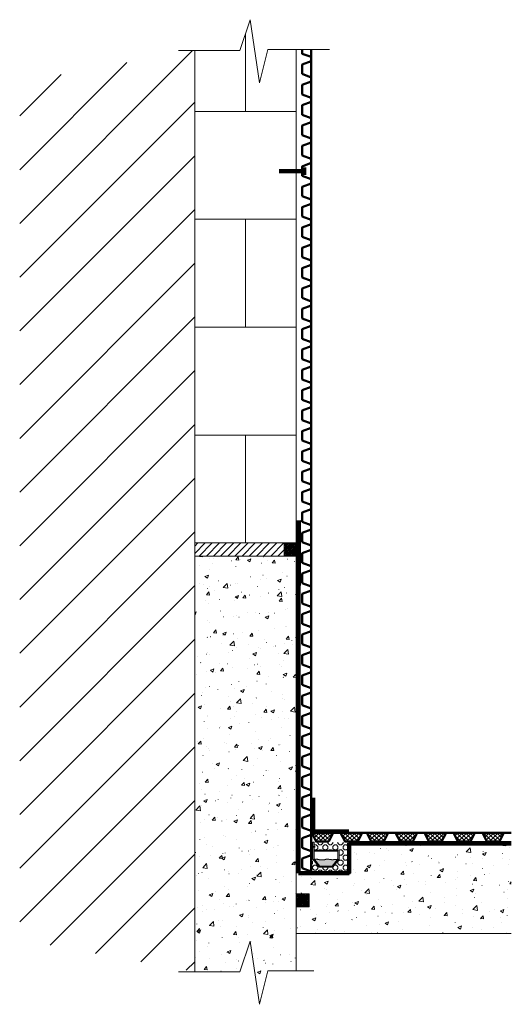
# Model space of a CAD drawing. Units: inches. Extents: x -868 to 102, y -395 to 1549.
import ezdxf

# ---------------------------------------------------------------- set-up
doc = ezdxf.new("R2010")
doc.units = ezdxf.units.IN
doc.layers.add('Detail', color=7, linetype='Continuous', lineweight=0)
doc.layers.add('Detail-OFF', color=7, linetype='Continuous', lineweight=0)
pattern_1 = [(-42.5, (-32.3, 0), (58.3186, 10.0105), [0.1578, -32.3422, 0.1578, -51.6422, 0.1578, -73.3422]), (-32.5, (-22.3, 0), (53.3822, -2.2555), [0.2065, -24.7935, 0.2065, -77.7935, 0.2065, -103.2935]), (7.5, (0, 0), (26.307, 39.4412), [0.1271, -38.0729, 0.1271, -63.5729, 0.1271, -25.1228]), (37.5, (0, 0), (1.216, 33.2894), [0.1984, -65.0015, 0.1984, -66.8015, 0.1984, -66.0515]), (71.451, (14.974, 11.645), (84.022, 32.253), [6.374, -70.114]), (326, (10, 15), (24.3315, 72.515), [6, -66]), (21, (10, 15), (59.6907, -40.262), [7.5, -82.5]), (351.184, (0, 20), (93.466, 97.412), [9, -99]), (96.636, (8.89, 18.62), (93.466, 97.412), [9.561, -105.171]), (46.184, (0, 20), (106.724, -16.552), [11.25, -123.75]), (100.451, (5.98, -0.52), (57.851, 68.944), [6.374, -70.114]), (355, (0, 0), (-13.875, 75.219), [6, -66]), (50, (0, 0), (71.726, -6.275), [7.5, -82.5])]
pattern_2 = [(45, (0, 0), (-1.767767, 1.767767), []), (135, (0, 0), (-1.767767, -1.767767), [])]

# ---------------------------------------------------------------- blocks, each defined once
blk = doc.blocks.new('Platon-P20', base_point=(-423.92, -19.37))
at = {"layer": 'Detail', "linetype": 'Continuous'}
h = blk.add_hatch(dxfattribs=at)
h.set_pattern_fill('_U', color=147, scale=2.5, angle=45, style=0, double=1, pattern_type=0)
h.set_pattern_definition(pattern_2)
h.paths.add_polyline_path([(-427.42, -14.37), (-420.42, -17.87), (-420.42, -0.87), (-427.42, -4.37)])
at = {"layer": 'Detail', "color": 147, "lineweight": 50, "true_color": 0x236b8e}
blk.add_line((-420.42, -23.71), (-420.42, -17.87), dxfattribs=at)
at = {"layer": 'Detail', "color": 147, "lineweight": 50, "true_color": 0x236b8e, "flags": 128}
blk.add_lwpolyline([(-427.42, -14.37), (-420.42, -17.87), (-420.42, -0.87), (-427.42, -4.37)], close=True, dxfattribs=at)
blk = doc.blocks.new('Platon-Multi', base_point=(-109.6, 88.6))
at = {"layer": 'Detail', "lineweight": 50, "ltscale": 2.66058}
blk.add_line((-99.6, 94.6), (-99.6, 102.9), dxfattribs=at)
at = {"layer": 'Detail', "lineweight": 50, "flags": 128}
blk.add_lwpolyline([(-117, 69.3), (-99.6, 62.7), (-99.6, 94.6), (-117, 88)], close=True, dxfattribs=at)

msp = doc.modelspace()

# ---------------------------------------------------------------- hatches: boundary and pattern name
at = {"layer": 'Detail', "linetype": 'Continuous'}
h = msp.add_hatch(dxfattribs=at)
h.set_pattern_fill('_U', color=256, scale=75, angle=45, style=0, pattern_type=0)
h.set_pattern_definition([(45, (0, 0), (-53.033, 53.033), [])])
h.paths.add_polyline_path([(-522.7, -330.6), (-868.5, -266.9), (-868.5, 1426.1), (-522.7, 1488.5)])
h = msp.add_hatch(dxfattribs=at)
h.set_pattern_fill('ANSI32', color=164, scale=5, angle=90, style=0)
h.set_pattern_definition([(135, (0, 0), (-1.325825, -1.3258253), []), (135, (-4e-08, 0.8839), (-1.325825, -1.3258253), [])])
h.paths.add_polyline_path([(-322.7, 516), (-319.9, 516), (-319.9, 489.9), (-322.7, 489.9), (-322.2, 431.8), (-314, 431.8), (-314, 560.1), (-322.7, 559.4)])
h = msp.add_hatch(dxfattribs=at)
h.set_pattern_fill('_U', color=256, scale=10, angle=45, style=0, pattern_type=0)
h.set_pattern_definition([(45, (0, 0), (-7.07107, 7.07107), [])])
h.paths.add_polyline_path([(-522.7, 490.1), (-346, 489.9), (-346, 516), (-522.7, 516)])
h = msp.add_hatch(dxfattribs=at)
h.set_pattern_fill('_U', color=147, scale=2.5, angle=45, style=0, double=1, pattern_type=0)
h.set_pattern_definition(pattern_2)
h.paths.add_polyline_path([(-346, 489.9), (-319.9, 489.9), (-319.9, 516), (-346, 516)])
h = msp.add_hatch(dxfattribs=at)
h.set_pattern_fill('CONC', scale=10, style=0)
h.set_pattern_definition(pattern_1)
h.paths.add_polyline_path([(-322.7, 490.1), (-522.7, 490.1), (-522.7, -330.6), (-433.7, -330.6), (-413.5, -270.1), (-395.2, -394.7), (-378.7, -328.8), (-322.7, -328.8)])
h = msp.add_hatch(dxfattribs=at)
h.set_pattern_fill('OCTAGONS', scale=20, style=0)
h.set_pattern_definition([(0, (3.125, 0), (0, 10), [3.7538, -6.2462]), (90, (0, 3.125), (-10, -4e-07), [3.7538, -6.2462]), (135, (3.125, 0), (-9.9989, -9.9989), [4.41406, -9.72656]), (135, (10, 6.875), (-9.9989, -9.9989), [4.41406, -9.72656]), (45, (0, 6.875), (-9.9989, 9.9989), [4.41406, -9.72656]), (45, (6.875, 0), (-9.9989, 9.9989), [4.41406, -9.72656])])
h.paths.add_polyline_path([(-219.5, -74.9), (-220, -134.3), (-291.2, -133.6), (-291.5, -75.2), (-289.4, -74.7), (-289.4, -108.4), (-277.1, -124.1), (-250.2, -124.1), (-237.9, -108.4), (-237.9, -90.5), (-287.1, -90.5), (-287.1, -74.7)])
h = msp.add_hatch(dxfattribs=at)
h.set_pattern_fill('CONC', scale=10, style=0)
h.set_pattern_definition(pattern_1)
h.paths.add_polyline_path([(102.4, -255.1), (102.4, -80.4), (-216, -80.4), (-216, -137.4), (-322.7, -137.1), (-322.7, -176.5), (-296.6, -176.5), (-296.6, -202.6), (-322.7, -202.6), (-322.7, -255.1)])
msp.add_hatch(color=253, dxfattribs=at).paths.add_polyline_path([(-285.7, -109.4), (-276, -121.9), (-251.3, -121.9), (-241.3, -109.2), (-241.6, -109), (-242.8, -109), (-243.2, -108.6), (-246.4, -108.6), (-246.6, -108.8), (-247.7, -108.8), (-248.3, -109), (-248.7, -109), (-248.9, -109.2), (-252.5, -109.2), (-252.7, -109), (-254.3, -109), (-254.3, -108.8), (-254.9, -108.8), (-255.1, -108.6), (-256.9, -108.6), (-257.8, -108.2), (-258, -108.2), (-258, -108), (-262.8, -108), (-262.8, -108.2), (-263.2, -108.2), (-263.4, -108.4), (-263.6, -108.4), (-263.8, -108.6), (-264.6, -108.6), (-265, -108.8), (-265.2, -108.8), (-265.4, -109), (-265.8, -109), (-265.8, -109.2), (-267.1, -109.2), (-267.3, -109.4), (-269.1, -109.4), (-269.3, -109.6), (-274.5, -109.6), (-274.5, -109.4), (-276, -109.4), (-276.2, -109.2), (-276.8, -109.2), (-276.8, -109), (-278.2, -109), (-278.2, -108.8), (-278.4, -108.6), (-280, -108.6), (-280.2, -108.4), (-280.4, -108.4), (-280.6, -108.2), (-281, -108.2), (-281, -108), (-283.4, -108), (-283.4, -108.2), (-283.6, -108.2), (-283.6, -108.4), (-284, -108.4), (-284, -108.6), (-284.6, -108.6), (-284.6, -108.8), (-284.8, -108.8), (-285, -109), (-285.2, -109), (-285.5, -109.2), (-285.8, -109.3)])
h = msp.add_hatch(dxfattribs=at)
h.set_pattern_fill('_U', color=147, scale=2.5, angle=45, style=0, double=1, pattern_type=0)
h.set_pattern_definition(pattern_2)
h.paths.add_polyline_path([(-322.7, -202.6), (-296.6, -202.6), (-296.6, -176.5), (-322.7, -176.5)])

# ---------------------------------------------------------------- linework, layer by layer
at = {"layer": 'Detail', "color": 7, "linetype": 'Continuous', "lineweight": 20}
for p, q in [((-522.7, 1368), (-522.7, 1488.5)), ((-522.7, -330.6), (-522.7, 721.7))]:
    msp.add_line(p, q, dxfattribs=at)
at = {"layer": 'Detail', "lineweight": 120}
for p, q in [((-355.8, 1249.9), (-306.4, 1249.9)), ((-306.4, 1257.2), (-306.4, 1242.6))]:
    msp.add_line(p, q, dxfattribs=at)
at = {"layer": 'Detail', "lineweight": 20}
for p, q in [((-322.7, 721.7), (-322.7, 516)), ((-346, 516), (-319.9, 516)), ((-319.9, 516), (-319.9, 489.9)), ((-346, 489.9), (-319.9, 489.9)), ((-322.7, 489.9), (-322.7, -328.8)), ((-289.4, -74.7), (-289.4, -108.4)), ((-287.1, -74.7), (-289.4, -74.7)), ((-287.1, -74.7), (-287.1, -107.6)), ((-287.1, -90.5), (-237.9, -90.5)), ((-287.1, -92.7), (-240.1, -92.7)), ((-240.1, -92.7), (-240.1, -107.6)), ((-237.9, -90.5), (-237.9, -108.4)), ((-216, -80.4), (102.4, -80.4)), ((-216, -80.4), (-216, -137.4)), ((-289.4, -108.4), (-277.1, -124.1)), ((-287.1, -107.6), (-285.7, -109.4)), ((-237.9, -108.4), (-250.2, -124.1)), ((-240.1, -107.6), (-241.3, -109.2)), ((-277.1, -124.1), (-250.2, -124.1)), ((-317.2, -137.4), (-216, -137.4)), ((-322.7, -176.5), (-296.6, -176.5)), ((-296.6, -176.5), (-296.6, -202.6)), ((-322.7, -202.6), (-296.6, -202.6)), ((-322.7, -255.1), (102.4, -255.1))]:
    msp.add_line(p, q, dxfattribs=at)
at = {"layer": 'Detail', "lineweight": 100}
for p, q in [((-317.6, -135.7), (-317.6, 431.2)), ((-218.1, -76.4), (102.4, -76.4)), ((-218.1, -135.7), (-218.1, -76.4)), ((-317.6, -135.7), (-218.1, -135.7))]:
    msp.add_line(p, q, dxfattribs=at)
at = {"layer": 'Detail', "lineweight": 50}
msp.add_line((-287.1, -82.3), (-287.1, -85.2), dxfattribs=at)
at = {"layer": 'Detail', "lineweight": 20, "flags": 128}
for points in [[(-555.1, 1488.5), (-433.7, 1488.5), (-413.5, 1549), (-395.2, 1424.4), (-378.7, 1490.4), (-256.4, 1490.4)], [(-285.7, -109.4), (-276, -121.9), (-251.3, -121.9), (-241.3, -109.2), (-241.6, -109), (-242.8, -109), (-243.2, -108.6), (-246.4, -108.6), (-246.6, -108.8), (-247.7, -108.8), (-248.3, -109), (-248.7, -109), (-248.9, -109.2), (-252.5, -109.2), (-252.7, -109), (-254.3, -109), (-254.3, -108.8), (-254.9, -108.8), (-255.1, -108.6), (-256.9, -108.6), (-257.8, -108.2), (-258, -108.2), (-258, -108), (-262.8, -108), (-262.8, -108.2), (-263.2, -108.2), (-263.4, -108.4), (-263.6, -108.4), (-263.8, -108.6), (-264.6, -108.6), (-265, -108.8), (-265.2, -108.8), (-265.4, -109), (-265.8, -109), (-265.8, -109.2), (-267.1, -109.2), (-267.3, -109.4), (-269.1, -109.4), (-269.3, -109.6), (-274.5, -109.6), (-274.5, -109.4), (-276, -109.4), (-276.2, -109.2), (-276.8, -109.2), (-276.8, -109), (-278.2, -109), (-278.2, -108.8), (-278.4, -108.6), (-280, -108.6), (-280.2, -108.4), (-280.4, -108.4), (-280.6, -108.2), (-281, -108.2), (-281, -108), (-283.4, -108), (-283.4, -108.2), (-283.6, -108.2), (-283.6, -108.4), (-284, -108.4), (-284, -108.6), (-284.6, -108.6), (-284.6, -108.8), (-284.8, -108.8), (-285, -109), (-285.2, -109), (-285.5, -109.2), (-285.8, -109.3)], [(-555.1, -330.6), (-433.7, -330.6), (-413.5, -270.1), (-395.2, -394.7), (-378.7, -328.8), (-287.5, -328.8)]]:
    msp.add_lwpolyline(points, dxfattribs=at)
at = {"layer": 'Detail', "lineweight": 50, "flags": 128}
msp.add_lwpolyline([(-310.5, 1490.4), (-310.5, 1481.9), (-293.1, 1475.4), (-293.1, 1490.4)], dxfattribs=at)
at = {"layer": 'Detail', "color": 164, "linetype": 'Continuous', "lineweight": 0, "true_color": 0x23238e, "flags": 128}
msp.add_lwpolyline([(-322.7, 516), (-319.9, 516), (-319.9, 489.9), (-322.7, 489.9), (-322.2, 431.8), (-314, 431.8), (-314, 560.1), (-322.7, 559.4)], close=True, dxfattribs=at)
at = {"layer": 'Detail', "lineweight": 20, "flags": 128}
msp.add_lwpolyline([(-522.7, 490.1), (-346, 489.9), (-346, 516), (-522.7, 516)], close=True, dxfattribs=at)
at = {"layer": 'Detail', "lineweight": 100, "flags": 128}
msp.add_lwpolyline([(-288.6, 12.8), (-288.6, -53.5), (-218.2, -53.5)], dxfattribs=at)
at = {"layer": 'Detail-OFF', "color": 7, "linetype": 'Continuous', "lineweight": 20}
for p, q in [((-422.7, 1368), (-422.7, 1521.5)), ((-322.7, 1490.4), (-322.7, 1368)), ((-322.7, 1368), (-422.7, 1368)), ((-322.7, 490.1), (-522.7, 490.1))]:
    msp.add_line(p, q, dxfattribs=at)
at = {"layer": 'Detail-OFF', "color": 7, "linetype": 'Continuous', "lineweight": 20, "flags": 128}
for points in [[(-522.7, 1368), (-322.7, 1368), (-322.7, 1155), (-522.7, 1155)], [(-522.7, 1155), (-422.7, 1155), (-422.7, 942), (-522.7, 942)], [(-422.7, 1155), (-322.7, 1155), (-322.7, 942), (-422.7, 942)], [(-522.7, 942), (-322.7, 942), (-322.7, 729), (-522.7, 729)], [(-522.7, 729), (-422.7, 729), (-422.7, 516), (-522.7, 516)], [(-422.7, 729), (-322.7, 729), (-322.7, 516), (-422.7, 516)]]:
    msp.add_lwpolyline(points, close=True, dxfattribs=at)

# ---------------------------------------------------------------- block references
at = {"layer": 'Detail'}
for p in [(-303.1, 1461.1), (-303.1, 1420.9), (-303.1, 1380.7), (-303.1, 1340.5), (-303.1, 1300.3), (-303.1, 1260.1), (-303.1, 1219.9), (-303.1, 1179.7), (-303.1, 1139.5), (-303.1, 1099.3), (-303.1, 1059.1), (-303.1, 1018.9), (-303.1, 978.7), (-303.1, 938.5), (-303.1, 898.3), (-303.1, 858.1), (-303.1, 818), (-303.1, 777.8), (-303.1, 737.6), (-303.1, 697.4), (-303.1, 657.2), (-303.1, 617), (-303.1, 576.8), (-303.1, 536.6), (-303.1, 496.4), (-303.1, 456.2), (-303.1, 416), (-303.1, 375.8), (-303.1, 335.6), (-303.1, 295.4), (-303.1, 255.2), (-303.1, 215), (-303.1, 174.8), (-303.1, 134.6), (-303.1, 94.4), (-303.1, 54.2), (-303.1, 14), (-303.1, -26.2), (-303.1, -66.4), (-303.1, -106.6)]:
    msp.add_blockref('Platon-Multi', p, dxfattribs=at)
at = {"layer": 'Detail', "xscale": 2.5, "yscale": 2.5, "rotation": 90}
for p in [(-245.6, -64.7), (-188.5, -64.7), (-136.9, -64.7), (-79.8, -64.7), (-22.7, -64.7), (34.4, -64.7), (91.5, -64.7)]:
    msp.add_blockref('Platon-P20', p, dxfattribs=at)

doc.saveas('drawing.dxf')
